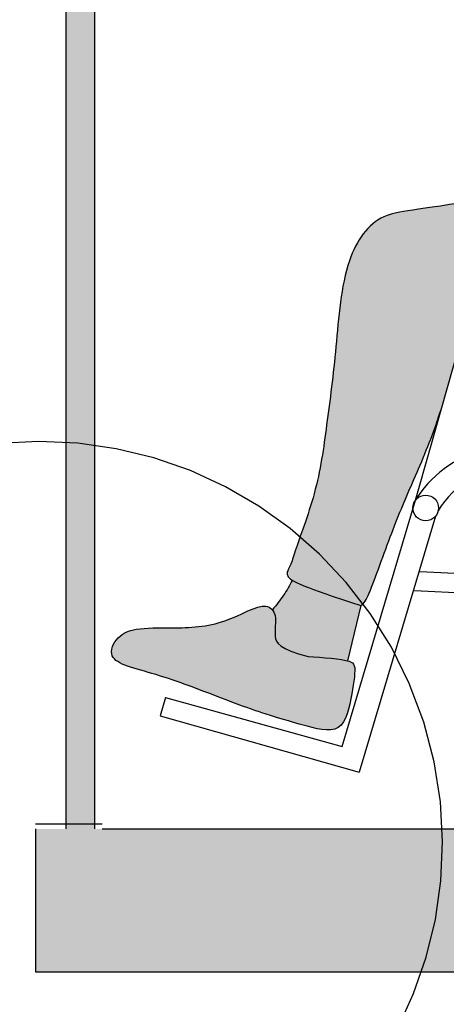
# Model space of a CAD drawing. Units: millimetres. Extents: x -2 to 9.3, y 0.1 to 12.5.
# Drawn here: x 5.8 to 6.2, y 8.2 to 9.3 of the extents above; entities that cross this region are included whole.
import ezdxf

# ---------------------------------------------------------------- set-up
doc = ezdxf.new("R2010")
doc.units = ezdxf.units.MM
doc.header["$MEASUREMENT"] = 0
doc.linetypes.add('ACAD_ISO04W100', pattern=[30, 24, -3, 0, -3])

# ---------------------------------------------------------------- blocks, each defined once
blk = doc.blocks.new('Persona_2')
at = {"true_color": 0xb8b8b8}
h = blk.add_hatch(color=9, dxfattribs=at)
h.dxf.hatch_style = 1
edge = h.paths.add_edge_path()
edge.add_spline(control_points=[(-0.2303985820320804, 1.00173826231827), (-0.2305199969566729, 1.001892586920363), (-0.2378094243634905, 1.011336829273077), (-0.241465580490285, 1.037734123447713), (-0.2588130163699134, 1.063344568808468), (-0.2825081499773603, 1.083451286338565), (-0.3138553471387127, 1.094184473627891), (-0.3311300473614267, 1.108153454086647), (-0.3381779568985337, 1.112072425603138), (-0.3569430685556654, 1.159299759014083), (-0.3881299675628611, 1.213620306537734), (-0.4142569304171388, 1.230384921397125), (-0.4280397102852476, 1.266885102924995), (-0.4378302498150219, 1.28342087069165), (-0.4494832632296095, 1.304805853228409), (-0.4316959861486396, 1.323243402982001), (-0.4083062514635287, 1.323194132413384), (-0.3607011565714231, 1.341994848378938), (-0.3080247803643488, 1.336057956139555), (-0.2519283878233693, 1.263300732967956), (-0.2503678371722344, 1.200357458345138), (-0.2166931918513626, 1.107906393499121), (-0.2231337628689971, 1.037703549584229), (-0.2282071678175726, 1.010905987176805), (-0.230398582151139, 1.001738261869988)], knot_values=[5.906737926337225, 5.906737926337225, 5.906737926337225, 5.906737926337225, 5.912543492021078, 6.259352913053202, 6.575450709512506, 6.891479262200622, 7.225303192052209, 7.484248342142285, 7.635989550653751, 8.033565894817185, 8.495097085074287, 8.81110398974688, 9.156104195693148, 9.416485383584012, 9.677775151390062, 9.935003443406014, 10.20912026367937, 10.6106235473959, 11.01575494662763, 11.53764565795181, 11.99670671908644, 12.56055143121094, 13.05677877085911, 13.31618951935221, 13.31618951935221, 13.31618951935221, 13.31618951935221], degree=3, periodic=0)
edge = h.paths.add_edge_path()
edge.add_spline(control_points=[(-0.3345940191795194, 1.110430866644904), (-0.3351967593665108, 1.111006870074633), (-0.3399328312820842, 1.116489028025818), (-0.3569430685556654, 1.159299759014083), (-0.3881299675628611, 1.213620306537734), (-0.4142569304171388, 1.230384921397125), (-0.4280397102852476, 1.266885102924995), (-0.4363503645147659, 1.280921412968041), (-0.4418356531445511, 1.290825700186907), (-0.443114226898274, 1.29419695866369)], knot_values=[7.578780823325355, 7.578780823325355, 7.578780823325355, 7.578780823325355, 7.635989550653751, 8.033565894817185, 8.495097085074287, 8.81110398974688, 9.156104195693148, 9.416485383584012, 9.546773799691893, 9.546773799691893, 9.546773799691893, 9.546773799691893], degree=3, periodic=0)
edge.add_spline(control_points=[(-0.443114226898274, 1.294196958663761), (-0.447294341929279, 1.286006018973261), (-0.4540335314105164, 1.269617920811704), (-0.4536617553154088, 1.241038599628602), (-0.4551809913450597, 1.230668289462947), (-0.4706022501694633, 1.213910277285699), (-0.4785832829476533, 1.202320502525978), (-0.4758764400371831, 1.194392751287346), (-0.4676352177489491, 1.19316610944221), (-0.458767671640004, 1.191819968407167), (-0.4571556126999212, 1.186948904043582), (-0.4629116212118163, 1.175326288533853), (-0.4568249023659803, 1.170562643587125), (-0.4616503624688448, 1.161832514037251), (-0.4541656162013794, 1.15378976403175), (-0.4615865994935007, 1.138627866208445), (-0.4495185725302804, 1.126633083156264), (-0.4276763819029554, 1.128125266867457), (-0.4064851919187902, 1.128653079626595), (-0.3987163766584843, 1.118339464757206), (-0.3884954386032291, 1.098621747402028), (-0.3804175691978173, 1.085133496022856), (-0.3747432242926152, 1.075433659370518)], knot_values=[0.03124718999684895, 0.03124718999684895, 0.03124718999684895, 0.03124718999684895, 0.3317704211933834, 0.6300249354715537, 0.8144127916496822, 1.083104188293923, 1.299732186269655, 1.458812945163883, 1.617424087838565, 1.783714214514296, 1.899237516499667, 2.076095558273584, 2.216021275206532, 2.377264306131694, 2.551329967996875, 2.768168463178044, 2.977131648377606, 3.246607201282081, 3.502436130443916, 3.695471526781419, 3.968965765941357, 4.229222454557864, 4.229222454557864, 4.229222454557864, 4.229222454557864], degree=3, periodic=0)
edge.add_spline(control_points=[(-0.3747432242915352, 1.075433659371342), (-0.372896822234793, 1.076788359180519), (-0.3654360137760762, 1.082961185851424), (-0.3529216655622633, 1.10232183362254), (-0.3405132428041782, 1.107833094710905), (-0.3345940191794909, 1.110430866644897)], knot_values=[0, 0, 0, 0, 0.09922976633210068, 0.4063229924571881, 0.6582863022659043, 0.6582863022659043, 0.6582863022659043, 0.6582863022659043], degree=3, periodic=0)
edge = h.paths.add_edge_path()
edge.add_spline(control_points=[(-0.2661403970257368, 0.7975209852778491), (-0.2776013880983044, 0.7831462540032774), (-0.299954213242728, 0.7556788460128203), (-0.3539317896284331, 0.7112923761528052), (-0.3752865281959998, 0.6835841123677682), (-0.4112858672744721, 0.6652487207024862), (-0.438987428179928, 0.6462639282576248), (-0.4676040705136302, 0.6270882228456856), (-0.4760835784328208, 0.6121364016616226), (-0.4793540947484871, 0.5880842414064347), (-0.4608189957011746, 0.6006794182478075), (-0.4567820418959627, 0.5922701354091444), (-0.4554879019043199, 0.5765552082111256), (-0.4287270637455549, 0.5832301118161922), (-0.4111947783550249, 0.5780617257460392), (-0.397900879401675, 0.5972625736567139), (-0.371882241237472, 0.6050405693244727), (-0.3571729602946618, 0.6339356412706607), (-0.3370682462863215, 0.6653946050355657), (-0.3044717276621611, 0.6824397467510295), (-0.2355549046527585, 0.735114753458106), (-0.2140264051572842, 0.756372144334108), (-0.2027759283359103, 0.767540727695085)], knot_values=[0, 0, 0, 0, 0.4249185015425274, 0.8970666095415325, 1.238946029914005, 1.600287540143796, 1.940839099137843, 2.268423591449333, 2.516267180101002, 2.740580100556456, 2.952769097994026, 3.101375610249552, 3.299260456860913, 3.575039783150141, 3.812356085961286, 4.068243892204238, 4.358617013843465, 4.678516615581314, 5.020503674972334, 5.379964209712695, 5.907615725346577, 6.302194049695792, 6.302194049695792, 6.302194049695792, 6.302194049695792], degree=3, periodic=0)
edge.add_spline(control_points=[(-0.2027759283377577, 0.7675407276960584), (-0.2085975399648703, 0.7706008401428264), (-0.2237381085868151, 0.789134215469808), (-0.2489181322516458, 0.7893033296531797), (-0.2632192641602558, 0.7949560331152199), (-0.2661403970257652, 0.7975209852778491)], knot_values=[2.29623318675681, 2.29623318675681, 2.29623318675681, 2.29623318675681, 2.555870501954013, 2.870223377514186, 3.057734981665834, 3.057734981665834, 3.057734981665834, 3.057734981665834], degree=3, periodic=0)
edge = h.paths.add_edge_path()
edge.add_spline(control_points=[(-0.9532720134740202, 0.1783206701162925), (-0.9394825015239121, 0.1776449239820437), (-0.9210574885025551, 0.1761719361506167), (-0.9119184526952324, 0.1738631907735524)], knot_values=[5.280041323251452, 5.280041323251452, 5.280041323251452, 5.280041323251452, 5.629093924706631, 5.629093924706631, 5.629093924706631, 5.629093924706631], degree=3, periodic=0)
edge.add_line((-0.9119184526823005, 0.1738631907704686), (-0.898133409355296, 0.2317089247316488))
edge.add_spline(control_points=[(-0.898133409355296, 0.2317089247316488), (-0.9424752306835558, 0.2463871387163294), (-0.9617521792102366, 0.2533208393906392), (-0.9698168528640565, 0.2583781801248932)], knot_values=[4.591164261718244, 4.591164261718244, 4.591164261718244, 4.591164261718244, 4.831339609503649, 4.831339609503649, 4.831339609503649, 4.831339609503649], degree=3, periodic=0)
edge.add_spline(control_points=[(-0.9698168528641133, 0.2583781801249003), (-0.9698536367168913, 0.2583051571932629), (-0.9698904658055483, 0.258232174813763), (-0.9699273446267682, 0.2581592370175301)], knot_values=[-0.003309079596325188, -0.003309079596325188, -0.003309079596325188, -0.003309079596325188, 0, 0, 0, 0], degree=3, periodic=0)
edge.add_spline(control_points=[(-0.9699273446267682, 0.2581592370175301), (-0.9726307488719215, 0.2528125274028099), (-0.9786733472139701, 0.2424241000881793), (-0.9865162179403342, 0.2322388322144775), (-0.9907571961917938, 0.2274365154515436)], knot_values=[0, 0, 0, 0, 0.2425722822434628, 0.4934164171926477, 0.4934164171926477, 0.4934164171926477, 0.4934164171926477], degree=3, periodic=0)
edge.add_spline(control_points=[(-0.9907571961917938, 0.2274365154515579), (-0.9893944810247035, 0.2257261337577816), (-0.9858776744445379, 0.2176289747027127), (-0.9905045458228301, 0.1994513237748947), (-0.9837496505805916, 0.1862457919811504), (-0.9532720134740202, 0.1783206701162925)], knot_values=[10.09645559737774, 10.09645559737774, 10.09645559737774, 10.09645559737774, 10.19497232161917, 10.46820115196579, 10.72283053565529, 10.72283053565529, 10.72283053565529, 10.72283053565529], degree=3, periodic=0)
edge = h.paths.add_edge_path()
edge.add_spline(control_points=[(-1.001789392385632, 0.1193509554344843), (-0.9754220169919563, 0.1111636694129103), (-0.9536080616346112, 0.1049878293812938), (-0.9157762624525105, 0.09421487520674532), (-0.9075836463998428, 0.1379637612549658), (-0.9024285409243475, 0.1688565303768783), (-0.906974013453663, 0.1723718913316077), (-0.9101008391853611, 0.1733536278109398), (-0.9183912637867593, 0.1759565909942751), (-0.938493702634986, 0.1775964685305951), (-0.9532720134740202, 0.1783206701162925)], knot_values=[5.280041323251452, 5.280041323251452, 5.280041323251452, 5.280041323251452, 5.474237695907345, 5.827622580853453, 6.180690130645459, 6.482940059176564, 6.624029230919363, 6.624029230919363, 6.624029230919363, 6.998111204388148, 6.998111204388148, 6.998111204388148, 6.998111204388148], degree=3, periodic=0)
edge.add_spline(control_points=[(-0.9532720134740202, 0.1783206701162925), (-0.9837496505805916, 0.1862457919811504), (-0.9905045458228301, 0.1994513237748947), (-0.9849884666817559, 0.2211224170296475), (-0.9982233978676334, 0.238369517275018), (-1.041752373111478, 0.2098464424495532), (-1.093747329119935, 0.2079628273748995), (-1.132990464247655, 0.208941263579085), (-1.153409386066073, 0.2009836354780461), (-1.167193923635779, 0.1722059030142731), (-1.106576287270656, 0.1605865471703609), (-1.038438190743022, 0.1318884755421834), (-1.006492229051048, 0.1209078841258489), (-1.001789392385632, 0.1193509554344843)], knot_values=[7.140311357726336, 7.140311357726336, 7.140311357726336, 7.140311357726336, 7.394940741415835, 7.668169571762459, 7.887065146417322, 8.2822588532708, 8.717990640912154, 9.080214856554385, 9.347709259702858, 9.60970066988889, 10.02272767841935, 10.61572425536419, 10.72283053565529, 10.72283053565529, 10.72283053565529, 10.72283053565529], degree=3, periodic=0)
at = {"true_color": 0xdbdbdb}
h = blk.add_hatch(color=254, dxfattribs=at)
h.dxf.hatch_style = 1
edge = h.paths.add_edge_path()
edge.add_spline(control_points=[(-0.5523415459256853, 0.6965711473954599), (-0.5888308506532098, 0.6898678363211275), (-0.6607542964875392, 0.6772071734949421), (-0.7357229565527348, 0.6630723702430998), (-0.7707940467359435, 0.6579998478484299), (-0.7942113060347822, 0.6537836904817453)], knot_values=[0.002277262716009589, 0.002277262716009589, 0.002277262716009589, 0.002277262716009589, 0.6047465915656902, 1.179016732106393, 1.270289430029113, 1.270289430029113, 1.270289430029113, 1.270289430029113], degree=3, periodic=0)
edge.add_spline(control_points=[(-0.7942113060347822, 0.6537836904817453), (-0.8540867307360713, 0.6448849218784076), (-0.8838784645258784, 0.641618369306407), (-0.9174431599940078, 0.5932039122953938), (-0.9231541130313303, 0.5024124121397833), (-0.9336924572821772, 0.4217946809104305), (-0.9431531068370873, 0.3519101779032283), (-0.9670307923478276, 0.2907491198188339), (-0.9709377829132961, 0.2745466919492898), (-0.980416668374744, 0.2605156129622301), (-0.9574210591094641, 0.2513345689580717), (-0.898133409355296, 0.2317089247316488)], knot_values=[1.397289376548877, 1.397289376548877, 1.397289376548877, 1.397289376548877, 1.640647961643289, 2.077930631112865, 2.625073876387043, 3.144215835150175, 3.634553293866538, 4.088903883573639, 4.321303231800869, 4.510210899122758, 4.831339609503648, 4.831339609503648, 4.831339609503648, 4.831339609503648], degree=3, periodic=0)
edge.add_spline(control_points=[(-0.898133409355296, 0.2317089247316488), (-0.8944829266461056, 0.2335596923574741), (-0.8864525301773938, 0.249073154461513), (-0.8654857465077441, 0.310852937998007), (-0.8427434873452171, 0.3628461507679361), (-0.8225707494321739, 0.4096589384074036), (-0.8153948903481307, 0.4332378356177458), (-0.8134555543181534, 0.4381959314782122)], knot_values=[5.278133758829947, 5.278133758829947, 5.278133758829947, 5.278133758829947, 5.480143507160878, 5.949580604716259, 6.396146209374387, 6.861207313949609, 6.951244802613324, 6.951244802613324, 6.951244802613324, 6.951244802613324], degree=3, periodic=0)
edge.add_line((-0.8134555543180966, 0.4381959314783543), (-0.7833975291156605, 0.5444993220564243))
edge.add_arc((-0.751663778519088, 0.5332321470254016), 0.03367462189996803, 86.25057798076, 160.4524221793868, ccw=False)
edge.add_line((-0.749461691842356, 0.5668346911905928), (-0.5574476652551539, 0.5542479399454976))
edge.add_arc((-0.3350732726225658, 0.3205192603425147), 0.3226134934680678, 115.7254755802795, 133.573966223804, ccw=False)
edge.add_spline(control_points=[(-0.4751067856087445, 0.6111566313187069), (-0.4732664754688756, 0.6170799956927624), (-0.4669788326191338, 0.6275071880596101), (-0.4403838264714466, 0.6453282167243231), (-0.4234273703171993, 0.656929172609992), (-0.4146338034938708, 0.6622967974439504)], knot_values=[3.805939880723072, 3.805939880723072, 3.805939880723072, 3.805939880723072, 4.033770458246459, 4.361354950557949, 4.657209707271909, 4.657209707271909, 4.657209707271909, 4.657209707271909], degree=3, periodic=0)
edge.add_spline(control_points=[(-0.4146338033641825, 0.6622967975231191), (-0.4341434711267027, 0.6671092649243135), (-0.4687141116250473, 0.6786938975366112), (-0.5067018456615244, 0.6892068189261167), (-0.5402313563963332, 0.6924843872795776), (-0.551632454856275, 0.6963136485369716), (-0.5523415459256853, 0.6965711473954599)], knot_values=[4.654703724513359, 4.654703724513359, 4.654703724513359, 4.654703724513359, 5.07896091354274, 5.445827322419091, 5.81759284354384, 5.84348080281068, 5.84348080281068, 5.84348080281068, 5.84348080281068], degree=3, periodic=0)
at = {"color": 6, "linetype": 'ByBlock'}
for p, q in [((-0.8196893950546666, 0.3254393408598801), (-0.8996269155805408, 0.05696920696860275)), ((-0.751094247636388, 0.2630368483790377), (-0.8362066783329567, 0.2670242186489702)), ((-0.783872800182138, 0.2443870193574327), (-0.8418396385706615, 0.247102657993274)), ((-1.102895901935199, 0.1353987943824464), (-1.108382140757556, 0.1159961690333233)), ((-1.102895901935199, 0.1353987943824464), (-0.9176519132257681, 0.08393184558580913)), ((-1.108382140757556, 0.1159961690333233), (-0.8996269155805408, 0.05696920696860275))]:
    blk.add_line(p, q, dxfattribs=at)
at = {"color": 6}
blk.add_line((-0.898133409355296, 0.2317089247316559), (-0.9119184526812774, 0.1738631907748101), dxfattribs=at)
blk.add_lwpolyline([(-0.9176519132257681, 0.08393184558580913), (-0.8405442237783802, 0.3423939820661275), (-0.8256065521807159, 0.395222640219103), (-0.7833975291156605, 0.5444993220564243, -0.3395468467511855), (-0.7489826750043846, 0.5667998672942716), (-0.5574476652551823, 0.5542479399454976)], format="xyb", dxfattribs=at)
blk.add_lwpolyline([(-0.819422071970962, 0.3257630841052617), (-0.8199824173735522, 0.324403036385398)], dxfattribs=at)
blk.add_circle((-0.8299197527215654, 0.3341590484042598), 0.01344222889450259, dxfattribs=at)
at = {"color": 6, "linetype": 'ByBlock'}
for centre, radius, start, end in [((-0.7393678971438646, 0.2797617016783107), 0.1190982967995436, 104.1967666610881, 149.1441036330913), ((-0.7426415237136723, 0.2884060381082634), 0.08562714213623865, 86.24466075408696, 150.0132479822423)]:
    blk.add_arc(centre, radius, start, end, dxfattribs=at)
at = {"color": 6}
for points, knots in [([(-0.7942113060347822, 0.6537836904817453), (-0.8540867307360713, 0.6448849218784076), (-0.8838784645258784, 0.641618369306407), (-0.9174431599940078, 0.5932039122953938), (-0.9231541130313303, 0.5024124121397833), (-0.9336924572821772, 0.4217946809104305), (-0.9431531068370873, 0.3519101779032283), (-0.9670307923478276, 0.2907491198188339), (-0.9709377829132961, 0.2745466919492898), (-0.980416668374744, 0.2605156129622301), (-0.9574210591094641, 0.2513345689580717), (-0.898133409355296, 0.2317089247316488)], [1.397289376548877, 1.397289376548877, 1.397289376548877, 1.397289376548877, 1.640647961643289, 2.077930631112865, 2.625073876387043, 3.144215835150175, 3.634553293866538, 4.088903883573639, 4.321303231800869, 4.510210899122758, 4.831339609503648, 4.831339609503648, 4.831339609503648, 4.831339609503648]), ([(-0.898133409355296, 0.2317089247316488), (-0.8944829266461056, 0.2335596923574741), (-0.8864525301773938, 0.249073154461513), (-0.8654857465077441, 0.310852937998007), (-0.8427434873452171, 0.3628461507679361), (-0.8225707494321739, 0.4096589384074036), (-0.8153948903481307, 0.4332378356177458), (-0.8134555543181534, 0.4381959314782122)], [5.278133758829947, 5.278133758829947, 5.278133758829947, 5.278133758829947, 5.480143507160878, 5.949580604716259, 6.396146209374387, 6.861207313949609, 6.951244802613324, 6.951244802613324, 6.951244802613324, 6.951244802613324]), ([(-0.9698168528641133, 0.2583781801249003), (-0.9698536367168913, 0.2583051571932629), (-0.9698904658055483, 0.258232174813763), (-0.9699273446267682, 0.2581592370175301), (-0.9726307488719215, 0.2528125274028099), (-0.9786733472139701, 0.2424241000881793), (-0.9865162179403342, 0.2322388322144775), (-0.9907571961917938, 0.2274365154515436)], [-0.003309079596325188, -0.003309079596325188, -0.003309079596325188, -0.003309079596325188, 0, 0, 0, 0.2425722822434628, 0.4934164171926477, 0.4934164171926477, 0.4934164171926477, 0.4934164171926477]), ([(-1.001789392385632, 0.1193509554344843), (-1.006492229051048, 0.1209078841258489), (-1.038438190743022, 0.1318884755421834), (-1.106576287270656, 0.1605865471703609), (-1.167193923635779, 0.1722059030142731), (-1.153409386066073, 0.2009836354780461), (-1.132990464247655, 0.208941263579085), (-1.093747329119935, 0.2079628273748995), (-1.041752373111478, 0.2098464424495532), (-0.9982233978676334, 0.238369517275018), (-0.9849884666817559, 0.2211224170296475), (-0.9905045458228301, 0.1994513237748947), (-0.9837496505805916, 0.1862457919811504), (-0.9532720134740202, 0.1783206701162925)], [7.140311357726336, 7.140311357726336, 7.140311357726336, 7.140311357726336, 7.247417638017432, 7.840414214962277, 8.253441223492734, 8.515432633678765, 8.782927036827239, 9.14515125246947, 9.580883040110823, 9.976076746964301, 10.19497232161917, 10.46820115196579, 10.72283053565529, 10.72283053565529, 10.72283053565529, 10.72283053565529]), ([(-0.9532720134740202, 0.1783206701162925), (-0.938493702634986, 0.1775964685305951), (-0.9183912637867593, 0.1759565909942751), (-0.9101008391853611, 0.1733536278109398), (-0.906974013453663, 0.1723718913316077), (-0.9024285409243475, 0.1688565303768783), (-0.9075836463998428, 0.1379637612549658), (-0.9157762624525105, 0.09421487520674532), (-0.9536080616346112, 0.1049878293812938), (-0.9754220169919563, 0.1111636694129103), (-1.001789392385632, 0.1193509554344843)], [5.280041323251452, 5.280041323251452, 5.280041323251452, 5.280041323251452, 5.654123296720237, 5.654123296720237, 5.654123296720237, 5.795212468463036, 6.097462396994141, 6.450529946786147, 6.803914831732255, 6.998111204388148, 6.998111204388148, 6.998111204388148, 6.998111204388148])]:
    blk.add_open_spline(points, degree=3, knots=knots, dxfattribs=at)

msp = doc.modelspace()

# ---------------------------------------------------------------- hatches: boundary and pattern name
h = msp.add_hatch(color=253)
h.dxf.hatch_style = 1
h.paths.add_polyline_path([(5.838137583711642, 10.38237055021884), (5.808137583711897, 10.38237055021884), (5.808137583711897, 8.687959352885372, -0.01844527158878933), (5.838137583711642, 8.679712279754966)], flags=17)
h.paths.add_polyline_path([(5.838137583711642, 8.679712279754966, 0.01844527158878932), (5.808137583711897, 8.687959352885372), (5.808137583711897, 8.40237055021882), (5.838137583711642, 8.40237055021882)], flags=17)
h.paths.add_polyline_path([(6.114286796390871, 8.40237055021882), (5.846400287523949, 8.40237055021882), (5.776400287523785, 8.40237055021882), (5.776400287523785, 8.252370550218956), (6.132492742734058, 8.252370550218956, 0.09027938121273041)])
h.paths.add_polyline_path([(7.296400287523767, 10.55237055021891), (5.796400287523767, 10.55237055021891), (5.796400287523767, 10.40002986989677), (5.846400287523949, 10.40002986989677), (5.846400287523949, 10.50237055021896), (7.24640028752404, 10.50237055021896), (7.24640028752404, 8.40237055021882), (6.114286796390871, 8.40237055021882, -0.0902793812127304), (6.132492742734058, 8.252370550218956), (7.296400287523767, 8.252370550218956)])

# ---------------------------------------------------------------- linework, layer by layer
at = {"color": 4}
for p, q in [((5.808137583711897, 10.38237055021884), (5.808137583711897, 8.40237055021882)), ((5.838137583711642, 10.38237055021884), (5.838137583711642, 8.40237055021882)), ((5.846400287523949, 8.407257912858057), (5.776400287523785, 8.407257912858057)), ((5.776400287523785, 8.40237055021882), (5.776400287523785, 8.252370550218956)), ((5.846400287523949, 8.40237055021882), (7.24640028752404, 8.40237055021882)), ((5.776400287523785, 8.252370550218956), (7.296400287523767, 8.252370550218956))]:
    msp.add_line(p, q, dxfattribs=at)
at = {"color": 164, "linetype": 'ACAD_ISO04W100', "ltscale": 0.35}
msp.add_lwpolyline([(5.652975328612257, 8.788561676637954, 1415.296557580867), (5.654111422747548, 8.788923166915964, 0.01794406599513354), (5.652975328612257, 8.788561676637954, 3.395934441392991)], format="xyb", dxfattribs=at)

# ---------------------------------------------------------------- block references
msp.add_blockref('Persona_2', (7.015530271346023, 8.404773202219381))

doc.saveas('drawing.dxf')
